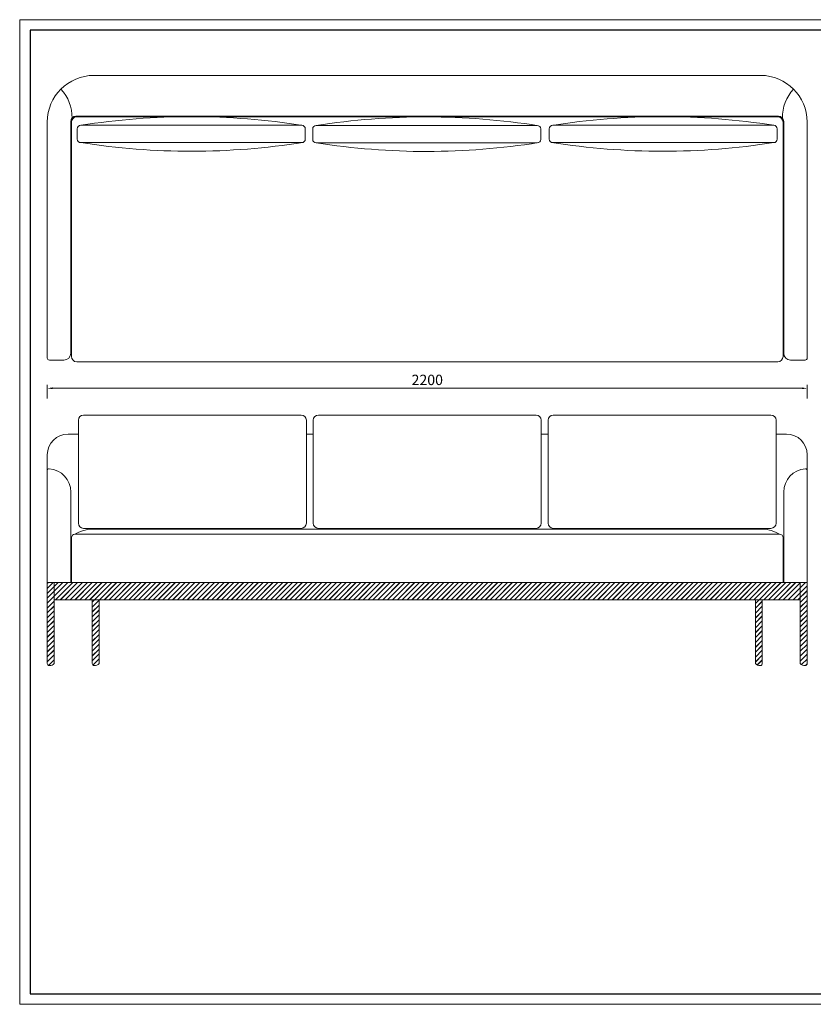
# Model space of a CAD drawing. Units: millimetres. Extents: x 1355 to 5136, y 697 to 10158.
# Drawn here: x 1355 to 3653, y 697 to 3547 of the extents above; entities that cross this region are included whole.
import ezdxf

# ---------------------------------------------------------------- set-up
doc = ezdxf.new("R2010")
doc.units = ezdxf.units.MM
doc.layers.add('打印框', color=1, linetype='Continuous', lineweight=13)
doc.layers.add('轮廓线', color=7, linetype='Continuous', lineweight=25)
doc.styles.get("Standard").update_dxf_attribs({"font": 'arial.ttf'})
doc.dimstyles.new('ISO-30', dxfattribs={"dimtxt": 30, "dimasz": 15, "dimexe": 10, "dimexo": 5, "dimgap": 5, "dimtad": 2, "dimdec": 1, "dimdsep": 46, "dimtxsty": 'Standard', "dimcen": 12, "dimclrd": 6, "dimclre": 6, "dimclrt": 4, "dimadec": 1, "dimazin": 0, "dimtfac": 1, "dimtdec": 1, "dimtix": 1, "dimtmove": 0, "dimatfit": 2, "dimfxl": 30, "dimfxlon": 1, "dimlwd": 9, "dimlwe": 9, "dimarcsym": 0})

# ---------------------------------------------------------------- blocks, each defined once
blk = doc.blocks.new('*D182')
at = {"color": 6, "linetype": 'ByBlock', "lineweight": 9, "transparency": 16777216}
for p, q in [((1435.1, 2449.7), (1435.1, 2489.7)), ((1450.1, 2479.7), (3620.1, 2479.7)), ((3635.1, 2449.7), (3635.1, 2489.7))]:
    blk.add_line(p, q, dxfattribs=at)
at = {"color": 6, "linetype": 'ByBlock', "transparency": 16777216}
for points in [[(1450.1, 2482.2), (1450.1, 2477.2), (1435.1, 2479.7)], [(3620.1, 2482.2), (3620.1, 2477.2), (3635.1, 2479.7)]]:
    blk.add_solid(points, dxfattribs=at)
at = {"layer": 'Defpoints', "color": 0, "linetype": 'ByBlock', "transparency": 16777216}
for p in [(3635.1, 2479.7), (1435.1, 2416), (3635.1, 2416)]:
    blk.add_point(p, dxfattribs=at)
at = {"color": 4, "linetype": 'ByBlock', "lineweight": 9, "transparency": 16777216, "insert": (2535.1, 2500.1), "char_height": 30, "attachment_point": 5}
blk.add_mtext('2200', dxfattribs=at)
blk = doc.blocks.new('A3')
for p, q in [((30, 1395), (30, -1395)), ((3750, 1395), (30, 1395)), ((30, -1395), (3750, -1395))]:
    blk.add_line(p, q)
at = {"layer": '打印框'}
for p, q in [((3780, 1425), (0, 1425)), ((0, 1425), (0, -1425)), ((0, -1425), (3780, -1425))]:
    blk.add_line(p, q, dxfattribs=at)

msp = doc.modelspace()

# ---------------------------------------------------------------- hatches: boundary and pattern name
at = {"linetype": 'ByBlock', "lineweight": 9}
h = msp.add_hatch(dxfattribs=at)
h.set_pattern_fill('JIS_LC_20', color=256, scale=0.5, style=0)
h.set_pattern_definition([(45, (-30506.473, 1142.125), (-7.0710678, 7.0710678), []), (45, (-30506.273, 1142.125), (-7.0710678, 7.0710678), [])])
h.paths.add_polyline_path([(3615.1, 1867.16), (3615.1, 1917.16), (1455.1, 1917.16), (1455.1, 1867.16)])
h.paths.add_polyline_path([(1435.1, 1683.16, 0.4142136), (1441.1, 1677.16, 0.2307526), (1455.1, 1683.16), (1455.1, 1917.16), (1435.1, 1917.16)])
h.paths.add_polyline_path([(1565.1, 1683.16, 0.4142136), (1571.1, 1677.16, 0.2307526), (1585.1, 1683.16), (1585.1, 1867.16), (1565.1, 1867.16)])
h.paths.add_polyline_path([(3505.1, 1867.16), (3485.1, 1867.16), (3485.1, 1683.16, 0.2307526), (3499.1, 1677.16, 0.4142136), (3505.1, 1683.16)])
h.paths.add_polyline_path([(3635.1, 1917.16), (3615.1, 1917.16), (3615.1, 1683.16, 0.2307526), (3629.1, 1677.16, 0.4142136), (3635.1, 1683.16)])

# ---------------------------------------------------------------- linework, layer by layer
for p, q in [((3500.1, 3385.36), (1570.1, 3385.36)), ((1435.1, 3250.36), (1435.1, 2567.36)), ((1503.1, 3252.36), (1503.1, 2581.36)), ((1505.1, 3250.36), (1505.1, 2571.36)), ((3552.1, 3267.36), (1518.1, 3267.36)), ((3550.1, 3265.36), (1520.1, 3265.36)), ((3565.1, 2571.36), (3565.1, 3250.36)), ((3567.1, 2581.36), (3567.1, 3252.36)), ((3635.1, 2567.36), (3635.1, 3250.36)), ((1483.1, 2561.36), (1441.1, 2561.36)), ((1520.1, 2556.36), (3550.1, 2556.36)), ((3587.1, 2561.36), (3629.1, 2561.36)), ((1540.1, 2402.16), (2170.1, 2402.16)), ((2219.93, 2402.16), (2849.93, 2402.16)), ((3530.1, 2402.16), (2900.1, 2402.16)), ((1525.1, 2387.16), (1525.1, 2089.16)), ((2185.1, 2387.16), (2185.1, 2089.16)), ((2204.93, 2387.16), (2204.93, 2089.16)), ((2864.93, 2387.16), (2864.93, 2089.16)), ((2885.1, 2387.16), (2885.1, 2089.16)), ((3545.1, 2387.16), (3545.1, 2089.16)), ((1525.1, 2347.16), (1495.1, 2347.16)), ((2204.93, 2347.16), (2185.1, 2347.16)), ((2885.1, 2347.16), (2864.93, 2347.16)), ((3575.1, 2347.16), (3545.1, 2347.16)), ((1435.1, 2287.16), (1435.1, 1683.16)), ((3635.1, 1683.16), (3635.1, 2287.16)), ((1435.1, 2247.16), (1435.1, 2247.16)), ((1435.1, 2247.16), (1435.1, 2247.16)), ((1503.1, 2179.16), (1503.1, 1917.16)), ((3567.1, 2179.16), (3567.1, 1917.16)), ((1515.1, 2057.16), (3555.1, 2057.16)), ((1540.1, 2074.16), (2170.1, 2074.16)), ((1563.73, 2072.16), (3506.47, 2072.16)), ((2219.93, 2074.16), (2849.93, 2074.16)), ((3530.1, 2074.16), (2900.1, 2074.16)), ((1505.1, 2047.16), (1505.1, 1917.16)), ((3565.1, 2047.16), (3565.1, 1917.16)), ((1435.1, 1917.16), (3635.1, 1917.16)), ((1455.1, 1917.16), (1455.1, 1683.16)), ((3615.1, 1683.16), (3615.1, 1917.16)), ((1455.1, 1867.16), (3615.1, 1867.16)), ((1565.1, 1867.16), (1565.1, 1683.16)), ((1585.1, 1867.16), (1585.1, 1683.16)), ((3485.1, 1867.16), (3485.1, 1683.16)), ((3505.1, 1867.16), (3505.1, 1683.16)), ((1441.1, 1677.16), (1441.1, 1677.16)), ((1571.1, 1677.16), (1571.1, 1677.16)), ((3499.1, 1677.16), (3499.1, 1677.16)), ((3629.1, 1677.16), (3629.1, 1677.16))]:
    msp.add_line(p, q, dxfattribs=at)
for points in [[(1531.93, 3190.88), (2171.93, 3190.88, 0.4142136), (2181.93, 3200.88), (2181.93, 3230.88, 0.4142136), (2171.93, 3240.88), (1531.93, 3240.88, 0.4142136), (1521.93, 3230.88), (1521.93, 3200.88, 0.4142136)], [(2213.51, 3190.28), (2853.51, 3190.28, 0.4142136), (2863.51, 3200.28), (2863.51, 3230.28, 0.4142136), (2853.51, 3240.28), (2213.51, 3240.28, 0.4142136), (2203.51, 3230.28), (2203.51, 3200.28, 0.4142136)], [(3538.26, 3190.88), (2898.26, 3190.88, -0.4142136), (2888.26, 3200.88), (2888.26, 3230.88, -0.4142136), (2898.26, 3240.88), (3538.26, 3240.88, -0.4142136), (3548.26, 3230.88), (3548.26, 3200.88, -0.4142136)]]:
    msp.add_lwpolyline(points, format="xyb", close=True, dxfattribs=at)
for centre, radius, start, end in [((1570.1, 3250.36), 135, 90, 180), ((3500.1, 3250.36), 135, 0, 90), ((1386.27, 3264.08), 120.38, 359.02774, 42.76929), ((3683.93, 3264.08), 120.38, 137.23071, 180.97226), ((1518.1, 3252.36), 15, 90, 180), ((1520.1, 3250.36), 15, 90, 180), ((1851.91, 1212.51), 2053.45, 80.94534, 98.96452), ((2533.48, 1211.91), 2053.45, 80.94534, 98.96452), ((3218.29, 1212.51), 2053.45, 81.03548, 99.05466), ((3550.1, 3250.36), 15, 0, 90), ((3552.1, 3252.36), 15, 0, 90), ((1851.91, 5219.25), 2053.45, 261.03548, 279.05466), ((2533.48, 5218.65), 2053.45, 261.03548, 279.05466), ((3218.29, 5219.25), 2053.45, 260.94534, 278.96452), ((1441.1, 2567.36), 6, 180, 270), ((1483.1, 2581.36), 20, 270, 0), ((1520.1, 2571.36), 15, 180, 270), ((3550.1, 2571.36), 15, 270, 0), ((3587.1, 2581.36), 20, 180, 270), ((3629.1, 2567.36), 6, 270, 0), ((1540.1, 2387.16), 15, 90, 180), ((2170.1, 2387.16), 15, 0, 90), ((2219.93, 2387.16), 15, 90, 180), ((2849.93, 2387.16), 15, 0, 90), ((2900.1, 2387.16), 15, 90, 180), ((3530.1, 2387.16), 15, 0, 90), ((1495.1, 2287.16), 60, 90, 180), ((3575.1, 2287.16), 60, 0, 90), ((1440.1, 2241.96), 5, 85.44793, 180), ((1435.1, 2179.16), 68, 0, 85.44793), ((3635.1, 2179.16), 68, 94.55207, 180), ((3630.1, 2241.96), 5, 0, 94.55207), ((1540.1, 2089.16), 15, 180, 270), ((2170.1, 2089.16), 15, 270, 0), ((2219.93, 2089.16), 15, 180, 270), ((2849.93, 2089.16), 15, 270, 0), ((2900.1, 2089.16), 15, 180, 270), ((3530.1, 2089.16), 15, 270, 0), ((1515.1, 2047.16), 10, 90, 180), ((1569.04, 1968.6), 103.7, 92.93981, 121.34627), ((3501.15, 1968.6), 103.7, 58.65373, 87.06019), ((3555.1, 2047.16), 10, 0, 90), ((1441.1, 1683.16), 6, 180, 270), ((1441.94, 1694.52), 17.38, 267.21117, 319.18601), ((1571.1, 1683.16), 6, 180, 270), ((1571.94, 1694.52), 17.38, 267.21117, 319.18601), ((3498.25, 1694.52), 17.38, 220.81399, 272.78883), ((3499.1, 1683.16), 6, 270, 0), ((3628.25, 1694.52), 17.38, 220.81399, 272.78883), ((3629.1, 1683.16), 6, 270, 0)]:
    msp.add_arc(centre, radius, start, end, dxfattribs=at)

# ---------------------------------------------------------------- block references
at = {"layer": '轮廓线', "color": 0, "linetype": 'ByBlock', "lineweight": 9}
msp.add_blockref('A3', (1355.09, 2121.63), dxfattribs=at)

# ---------------------------------------------------------------- dimensions: what is measured, and where the dimension line sits
at = {"linetype": 'ByBlock', "lineweight": 9}
dim = msp.add_linear_dim(base=(3635.1, 2479.74), p1=(1435.1, 2415.98), p2=(3635.1, 2415.98), dimstyle='ISO-30', dxfattribs=at)
dim.commit()
dim.dimension.update_dxf_attribs({"geometry": '*D182', "text_midpoint": (2535.1, 2500.06)})

doc.saveas('drawing.dxf')
